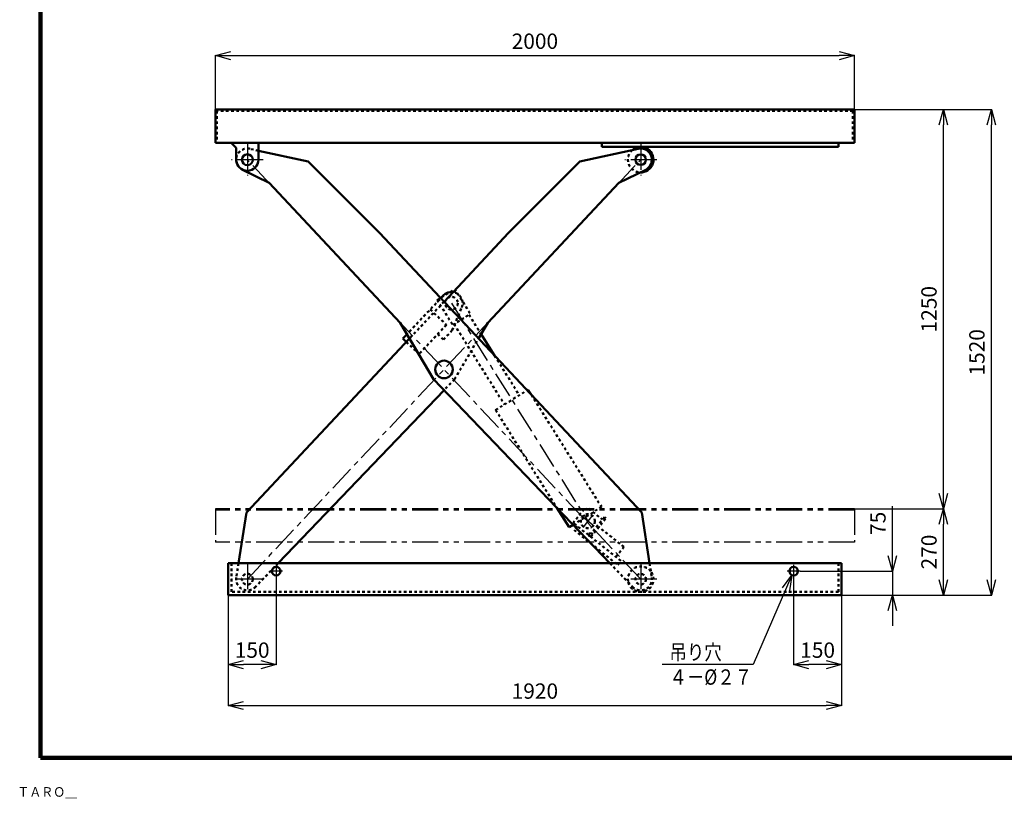
# Model space of a CAD drawing. Units: millimetres. Extents: x 392 to 6307, y 400 to 4607.
# Drawn here: x 392 to 3474, y 400 to 2837 of the extents above; entities that cross this region are included whole.
import ezdxf

# ---------------------------------------------------------------- set-up
doc = ezdxf.new("R2010")
doc.units = ezdxf.units.MM
doc.header["$LTSCALE"] = 2.564711
for name, pattern in [('CENTER', [50.8, 31.75, -6.35, 6.35, -6.35]), ('DOTSX', [6.35, 3.175, -3.175]), ('PHANTOM', [63.5, 31.75, -6.35, 6.35, -6.35, 6.35, -6.35])]:
    doc.linetypes.add(name, pattern=pattern)
for name, color, linetype in [('NoLayerName_001', 7, 'Continuous'), ('NoLayerName_002', 7, 'Continuous'), ('NoLayerName_003', 7, 'Continuous'), ('NoLayerName_004', 7, 'Continuous')]:
    doc.layers.add(name, color=color, linetype=linetype)
doc.styles.get("Standard").update_dxf_attribs({"font": 'txt', "bigfont": 'extfont2'})
doc.dimstyles.get("Standard").update_dxf_attribs({"dimtxt": 2.5, "dimasz": 2.5, "dimexe": 1.25, "dimexo": 0.625, "dimtad": 1, "dimzin": 0, "dimdsep": 46, "dimtxsty": 'Standard', "dimcen": 2.5, "dimadec": 0, "dimazin": 0, "dimtfac": 0.75, "dimtmove": 0, "dimatfit": 3, "dimfxl": 1, "dimarcsym": 0})

# ---------------------------------------------------------------- blocks, each defined once
blk = doc.blocks.new('_OPEN30')
at = {"color": 0, "linetype": 'ByBlock', "lineweight": -2}
for p, q in [((-1, 0.267949), (0, 0)), ((0, 0), (-1, -0.267949)), ((0, 0), (-1, 0))]:
    blk.add_line(p, q, dxfattribs=at)
blk = doc.blocks.new('*D7')
at = {"layer": 'Defpoints', "color": 0}
for p in [(3004.3, 2724.6), (1004.3, 2556), (3004.3, 2556)]:
    blk.add_point(p, dxfattribs=at)
at = {"layer": 'NoLayerName_001', "color": 0, "linetype": 'Continuous', "lineweight": 25}
for p, q in [((1004.3, 2556.6), (1004.3, 2725.8)), ((1052.3, 2724.6), (2956.3, 2724.6)), ((3004.3, 2556.6), (3004.3, 2725.8))]:
    blk.add_line(p, q, dxfattribs=at)
at = {"layer": 'NoLayerName_001', "color": 0, "lineweight": 25, "xscale": 48, "yscale": 48, "zscale": 48, "rotation": 180}
blk.add_blockref('_OPEN30', (1004.3, 2724.6), dxfattribs=at)
at = {"layer": 'NoLayerName_001', "color": 0, "lineweight": 25, "xscale": 48, "yscale": 48, "zscale": 48}
blk.add_blockref('_OPEN30', (3004.3, 2724.6), dxfattribs=at)
at = {"layer": 'NoLayerName_001', "color": 7, "lineweight": 25, "insert": (2004.3, 2763.6), "char_height": 48, "attachment_point": 5}
blk.add_mtext('2000', dxfattribs=at)
blk = doc.blocks.new('*D10')
at = {"layer": 'Defpoints', "color": 0}
for p in [(3004.3, 2556), (3433.1, 2556), (2964.3, 1036)]:
    blk.add_point(p, dxfattribs=at)
at = {"layer": 'NoLayerName_001', "color": 0, "linetype": 'Continuous', "lineweight": 25}
for p, q in [((3004.9, 2556), (3434.4, 2556)), ((3433.1, 1084), (3433.1, 2508)), ((2964.9, 1036), (3434.4, 1036))]:
    blk.add_line(p, q, dxfattribs=at)
at = {"layer": 'NoLayerName_001', "color": 0, "lineweight": 25, "xscale": 48, "yscale": 48, "zscale": 48}
for p, rotation in [((3433.1, 2556), 90), ((3433.1, 1036), 270)]:
    blk.add_blockref('_OPEN30', p, dxfattribs=dict(at, rotation=rotation))
at = {"layer": 'NoLayerName_001', "color": 7, "lineweight": 25, "insert": (3394.1, 1796), "char_height": 48, "attachment_point": 5, "rotation": 90}
blk.add_mtext('1520', dxfattribs=at)
blk = doc.blocks.new('*D11')
at = {"layer": 'Defpoints', "color": 0}
for p in [(3004.3, 2556), (3283.1, 2556), (3004.3, 1306)]:
    blk.add_point(p, dxfattribs=at)
at = {"layer": 'NoLayerName_001', "color": 0, "linetype": 'Continuous', "lineweight": 25}
blk.add_line((3283.1, 1354), (3283.1, 2508), dxfattribs=at)
at = {"layer": 'NoLayerName_001', "color": 0, "lineweight": 25, "xscale": 48, "yscale": 48, "zscale": 48}
for p, rotation in [((3283.1, 2556), 90), ((3283.1, 1306), 270)]:
    blk.add_blockref('_OPEN30', p, dxfattribs=dict(at, rotation=rotation))
at = {"layer": 'NoLayerName_001', "color": 7, "lineweight": 25, "insert": (3244.1, 1931), "char_height": 48, "attachment_point": 5, "rotation": 90}
blk.add_mtext('1250', dxfattribs=at)
blk = doc.blocks.new('*D12')
at = {"layer": 'Defpoints', "color": 0}
for p in [(3004.3, 1306), (3283.1, 1306), (2964.3, 1036)]:
    blk.add_point(p, dxfattribs=at)
at = {"layer": 'NoLayerName_001', "color": 0, "linetype": 'Continuous', "lineweight": 25}
for p, q in [((3004.9, 1306), (3284.4, 1306)), ((3283.1, 1084), (3283.1, 1258))]:
    blk.add_line(p, q, dxfattribs=at)
at = {"layer": 'NoLayerName_001', "color": 0, "lineweight": 25, "xscale": 48, "yscale": 48, "zscale": 48}
for p, rotation in [((3283.1, 1306), 90), ((3283.1, 1036), 270)]:
    blk.add_blockref('_OPEN30', p, dxfattribs=dict(at, rotation=rotation))
at = {"layer": 'NoLayerName_001', "color": 7, "lineweight": 25, "insert": (3244.1, 1171), "char_height": 48, "attachment_point": 5, "rotation": 90}
blk.add_mtext('270', dxfattribs=at)
blk = doc.blocks.new('*D13')
at = {"layer": 'Defpoints', "color": 0}
for p in [(1194.3, 1091), (1044.3, 1036), (1044.3, 818.7)]:
    blk.add_point(p, dxfattribs=at)
at = {"layer": 'NoLayerName_001', "color": 0, "linetype": 'Continuous', "lineweight": 25}
for p, q in [((1194.3, 1090.4), (1194.3, 817.4)), ((1044.3, 1035.4), (1044.3, 817.4)), ((1146.3, 818.7), (1092.3, 818.7))]:
    blk.add_line(p, q, dxfattribs=at)
at = {"layer": 'NoLayerName_001', "color": 0, "lineweight": 25, "xscale": 48, "yscale": 48, "zscale": 48, "rotation": 180}
blk.add_blockref('_OPEN30', (1044.3, 818.7), dxfattribs=at)
at = {"layer": 'NoLayerName_001', "color": 0, "lineweight": 25, "xscale": 48, "yscale": 48, "zscale": 48}
blk.add_blockref('_OPEN30', (1194.3, 818.7), dxfattribs=at)
at = {"layer": 'NoLayerName_001', "color": 7, "lineweight": 50, "insert": (1119.3, 857.7), "char_height": 48, "attachment_point": 5}
blk.add_mtext('150', dxfattribs=at)
blk = doc.blocks.new('*D14')
at = {"layer": 'Defpoints', "color": 0}
for p in [(2814.3, 1091), (2964.3, 1036), (2814.3, 818.7)]:
    blk.add_point(p, dxfattribs=at)
at = {"layer": 'NoLayerName_001', "color": 0, "linetype": 'Continuous', "lineweight": 25}
for p, q in [((2814.3, 1090.4), (2814.3, 817.4)), ((2964.3, 1035.4), (2964.3, 817.4)), ((2916.3, 818.7), (2862.3, 818.7))]:
    blk.add_line(p, q, dxfattribs=at)
at = {"layer": 'NoLayerName_001', "color": 0, "lineweight": 25, "xscale": 48, "yscale": 48, "zscale": 48, "rotation": 180}
blk.add_blockref('_OPEN30', (2814.3, 818.7), dxfattribs=at)
at = {"layer": 'NoLayerName_001', "color": 0, "lineweight": 25, "xscale": 48, "yscale": 48, "zscale": 48}
blk.add_blockref('_OPEN30', (2964.3, 818.7), dxfattribs=at)
at = {"layer": 'NoLayerName_001', "color": 7, "lineweight": 50, "insert": (2889.3, 857.7), "char_height": 48, "attachment_point": 5}
blk.add_mtext('150', dxfattribs=at)
blk = doc.blocks.new('*D15')
at = {"layer": 'Defpoints', "color": 0}
for p in [(1044.3, 1036), (2964.3, 1036), (2964.3, 690.5)]:
    blk.add_point(p, dxfattribs=at)
at = {"layer": 'NoLayerName_001', "color": 0, "linetype": 'Continuous', "lineweight": 25}
for p, q in [((1044.3, 1035.4), (1044.3, 689.2)), ((2964.3, 1035.4), (2964.3, 689.2)), ((1092.3, 690.5), (2916.3, 690.5))]:
    blk.add_line(p, q, dxfattribs=at)
at = {"layer": 'NoLayerName_001', "color": 0, "lineweight": 25, "xscale": 48, "yscale": 48, "zscale": 48, "rotation": 180}
blk.add_blockref('_OPEN30', (1044.3, 690.5), dxfattribs=at)
at = {"layer": 'NoLayerName_001', "color": 0, "lineweight": 25, "xscale": 48, "yscale": 48, "zscale": 48}
blk.add_blockref('_OPEN30', (2964.3, 690.5), dxfattribs=at)
at = {"layer": 'NoLayerName_001', "color": 7, "lineweight": 25, "insert": (2004.3, 729.5), "char_height": 48, "attachment_point": 5}
blk.add_mtext('1920', dxfattribs=at)
blk = doc.blocks.new('DIM_0001')
at = {"layer": 'NoLayerName_001', "color": 4, "linetype": 'Continuous', "lineweight": 25}
for points in [[(406, 342.9), (285, 63), (0, 63)], [(376, 303.6), (406, 342.9), (398, 294.1)]]:
    blk.add_lwpolyline(points, dxfattribs=at)
at = {"layer": 'NoLayerName_001', "color": 7, "linetype": 'Continuous', "lineweight": 50, "width": 0.833333}
for s, p in [('吊り穴', (22.5, 78)), ('４－%%c２７', (22.5, 0))]:
    blk.add_text(s, height=48, dxfattribs=at).set_placement(p)
blk = doc.blocks.new('*D18')
at = {"layer": 'Defpoints', "color": 0}
for p in [(2834.3, 1111), (2964.3, 1036), (3123.3, 1036)]:
    blk.add_point(p, dxfattribs=at)
at = {"layer": 'NoLayerName_001', "color": 0, "linetype": 'Continuous', "lineweight": 25}
for p, q in [((3123.3, 1111), (3123.3, 1314.7)), ((3123.3, 1159), (3123.3, 1207)), ((2834.9, 1111), (3124.6, 1111)), ((3123.3, 1111), (3123.3, 1036)), ((2964.9, 1036), (3124.6, 1036)), ((3123.3, 988), (3123.3, 940))]:
    blk.add_line(p, q, dxfattribs=at)
at = {"layer": 'NoLayerName_001', "color": 0, "lineweight": 25, "xscale": 48, "yscale": 48, "zscale": 48}
for p, rotation in [((3123.3, 1111), 270), ((3123.3, 1036), 90)]:
    blk.add_blockref('_OPEN30', p, dxfattribs=dict(at, rotation=rotation))
at = {"layer": 'NoLayerName_001', "color": 7, "lineweight": 50, "insert": (3084.3, 1260.8), "char_height": 48, "attachment_point": 5, "rotation": 90}
blk.add_mtext('75', dxfattribs=at)
blk = doc.blocks.new('JZB_0004')
at = {"layer": 'NoLayerName_001', "color": 7, "linetype": 'DOTSX', "lineweight": 50}
for p, q in [((34.3, 174.6), (0, 131.6)), ((34.3, 174.6), (48.4, 176.2)), ((48.4, 176.2), (91.3, 141.9)), ((149.3, 12.5), (0, 131.6)), ((55.5, 87.3), (102.3, 146)), ((97.6, 149.7), (57, 98.9)), ((102.3, 146), (97.6, 149.7)), ((12.5, 121.6), (2.5, 109.1)), ((2.5, 109.1), (139.3, 0)), ((57, 98.9), (43, 97.3)), ((57, 98.9), (61.7, 95.2)), ((158.6, 56.2), (80.4, 118.6)), ((133.7, 25), (158.6, 56.2)), ((139.3, 0), (149.3, 12.5))]:
    blk.add_line(p, q, dxfattribs=at)
at = {"layer": 'NoLayerName_001', "color": 4, "linetype": 'CENTER', "lineweight": 25}
for p, q in [((61.3, 156.3), (30.1, 117.2)), ((65.2, 121.2), (26.1, 152.3))]:
    blk.add_line(p, q, dxfattribs=at)
at = {"layer": 'NoLayerName_001', "color": 7, "linetype": 'DOTSX', "lineweight": 50}
blk.add_circle((45.7, 136.8), 22, dxfattribs=at)
for p in [(52.3, 173.1), (45.7, 136.8), (50.8, 91.1)]:
    blk.add_point(p, dxfattribs=at)

msp = doc.modelspace()

# ---------------------------------------------------------------- linework, layer by layer
at = {"layer": 'NoLayerName_001', "color": 3, "linetype": 'Continuous', "lineweight": 100}
for p, q in [((456.771, 4426.941), (456.771, 526.941)), ((456.771, 526.941), (6306.771, 526.941))]:
    msp.add_line(p, q, dxfattribs=at)
at = {"layer": 'NoLayerName_001', "color": 7, "linetype": 'Continuous', "lineweight": 50}
for p, q in [((3004.3, 2555.992), (1004.3, 2555.992)), ((1004.3, 2555.992), (1004.3, 2451.492)), ((3004.3, 2555.992), (3004.3, 2451.492)), ((3004.3, 2451.492), (1004.3, 2451.492)), ((1054.3, 2451.492), (1054.3, 2450.992)), ((1069.3, 2435.992), (1054.3, 2450.992)), ((1069.3, 2435.992), (1069.3, 2398.992)), ((1139.3, 2451.492), (1139.3, 2398.992)), ((2214.3, 2451.492), (2214.3, 2439.492)), ((2954.3, 2439.492), (2214.3, 2439.492)), ((2954.3, 2451.492), (2954.3, 2439.492)), ((2964.3, 1135.992), (1044.3, 1135.992)), ((1044.3, 1135.992), (1044.3, 1035.992)), ((2964.3, 1135.992), (2964.3, 1035.992)), ((2964.3, 1035.992), (1044.3, 1035.992))]:
    msp.add_line(p, q, dxfattribs=at)
at = {"layer": 'NoLayerName_001', "color": 7, "linetype": 'DOTSX', "lineweight": 50}
for p, q in [((2999.8, 2551.492), (1008.8, 2551.492)), ((1008.8, 2551.492), (1008.8, 2451.492)), ((2999.8, 2551.492), (2999.8, 2451.492)), ((1054.3, 1135.992), (1054.3, 1045.992)), ((2954.3, 1135.992), (2954.3, 1045.992)), ((2954.3, 1045.992), (1054.3, 1045.992))]:
    msp.add_line(p, q, dxfattribs=at)
at = {"layer": 'NoLayerName_001', "color": 4, "linetype": 'PHANTOM', "lineweight": 25}
for p, q in [((3004.3, 1305.992), (1004.3, 1305.992)), ((1004.3, 1305.992), (1004.3, 1201.492)), ((3004.3, 1301.492), (1004.3, 1301.492)), ((3004.3, 1305.992), (3004.3, 1201.492)), ((3004.3, 1201.492), (1004.3, 1201.492))]:
    msp.add_line(p, q, dxfattribs=at)
at = {"layer": 'NoLayerName_001', "color": 4, "linetype": 'CENTER', "lineweight": 25}
for p, q in [((1214.3, 1110.992), (1174.3, 1110.992)), ((1194.3, 1130.992), (1194.3, 1090.992)), ((2834.3, 1110.992), (2794.3, 1110.992)), ((2814.3, 1130.992), (2814.3, 1090.992))]:
    msp.add_line(p, q, dxfattribs=at)
at = {"layer": 'NoLayerName_001', "color": 7, "linetype": 'Continuous', "lineweight": 50}
for centre in [(1194.3, 1110.992), (2814.3, 1110.992)]:
    msp.add_circle(centre, 13.5, dxfattribs=at)
msp.add_arc((1104.3, 2398.992), 35, 180, 0, dxfattribs=at)
at = {"layer": 'NoLayerName_002', "color": 4, "linetype": 'CENTER', "lineweight": 25}
for p, q in [((2335.572, 2448.992), (2335.572, 2348.992)), ((1104.3, 1085.992), (2335.572, 2398.992)), ((2385.572, 2398.992), (2285.572, 2398.992)), ((1104.3, 1135.992), (1104.3, 1035.992)), ((1154.3, 1085.992), (1054.3, 1085.992))]:
    msp.add_line(p, q, dxfattribs=at)
at = {"layer": 'NoLayerName_002', "color": 7, "linetype": 'Continuous', "lineweight": 50}
for p, q in [((2144.752, 2392.862), (2328.054, 2433.175)), ((1921.985, 2169.927), (2144.752, 2392.862)), ((2267.168, 2326.047), (2351.108, 2367.629)), ((1856.744, 1888.38), (2267.168, 2326.047)), ((1921.985, 2169.927), (1719.936, 1954.467)), ((1827.887, 1839.351), (1856.744, 1888.38)), ((1604.055, 1852.824), (1590.912, 1838.808)), ((1611.985, 1839.351), (1101.137, 1294.594)), ((1590.912, 1838.808), (1601.854, 1828.548)), ((1719.936, 1677.476), (1200.732, 1135.992)), ((1101.137, 1294.594), (1076.615, 1135.992))]:
    msp.add_line(p, q, dxfattribs=at)
at = {"layer": 'NoLayerName_002', "color": 7, "linetype": 'DOTSX', "lineweight": 50}
for p, q in [((1717.459, 1973.755), (1604.055, 1852.824)), ((1719.936, 1954.467), (1611.985, 1839.351)), ((1676.417, 1929.989), (1727.478, 1882.106)), ((1745.714, 1865.005), (1775.321, 1936.408)), ((1727.478, 1882.106), (1641.973, 1790.925)), ((1700.117, 1852.928), (1718.353, 1835.827)), ((1745.714, 1865.005), (1718.353, 1835.827)), ((1601.854, 1828.548), (1641.973, 1790.925)), ((1752.761, 1711.71), (1827.887, 1839.351)), ((1752.761, 1711.71), (1719.936, 1677.476)), ((1076.615, 1135.992), (1069.711, 1091.339)), ((1200.732, 1135.992), (1129.563, 1061.768))]:
    msp.add_line(p, q, dxfattribs=at)
at = {"layer": 'NoLayerName_002', "color": 7, "linetype": 'Continuous', "lineweight": 50}
msp.add_circle((2335.572, 2398.992), 16.5, dxfattribs=at)
at = {"layer": 'NoLayerName_002', "color": 7, "linetype": 'DOTSX', "lineweight": 50}
for centre, radius in [((1742.99, 1949.814), 20), ((1104.3, 1085.992), 17)]:
    msp.add_circle(centre, radius, dxfattribs=at)
at = {"layer": 'NoLayerName_002', "color": 7, "linetype": 'Continuous', "lineweight": 50}
for centre, radius, start, end in [((2335.572, 2398.992), 40, 267.397491, 131.358307), ((2335.572, 2398.992), 35, 296.352539, 102.403259), ((1742.99, 1949.814), 35, 81.689758, 136.839844)]:
    msp.add_arc(centre, radius, start, end, dxfattribs=at)
at = {"layer": 'NoLayerName_002', "color": 7, "linetype": 'DOTSX', "lineweight": 50}
for centre, radius, start, end in [((2335.572, 2398.992), 40, 131.358292, 267.397491), ((1742.99, 1949.814), 35, 337.479187, 81.689758), ((1104.3, 1085.992), 35, 171.210983, 316.203369)]:
    msp.add_arc(centre, radius, start, end, dxfattribs=at)
at = {"layer": 'NoLayerName_003', "color": 4, "linetype": 'CENTER', "lineweight": 25}
for p, q in [((1104.3, 2448.992), (1104.3, 2348.992)), ((1154.3, 2398.992), (1054.3, 2398.992)), ((2335.572, 1085.992), (1104.3, 2398.992)), ((2335.572, 1135.992), (2335.572, 1035.992)), ((2385.572, 1085.992), (2285.572, 1085.992))]:
    msp.add_line(p, q, dxfattribs=at)
at = {"layer": 'NoLayerName_003', "color": 7, "linetype": 'DOTSX', "lineweight": 50}
for p, q in [((1139.3, 2427.131), (1111.817, 2433.175)), ((2239.139, 1135.992), (2310.309, 1061.768)), ((2363.257, 1135.992), (2370.161, 1091.34))]:
    msp.add_line(p, q, dxfattribs=at)
at = {"layer": 'NoLayerName_003', "color": 7, "linetype": 'Continuous', "lineweight": 50}
for p, q in [((1295.12, 2392.862), (1139.3, 2427.131)), ((1517.887, 2169.927), (1295.12, 2392.862)), ((1172.704, 2326.047), (1088.764, 2367.629)), ((1583.128, 1888.381), (1172.704, 2326.047)), ((1517.887, 2169.927), (2338.735, 1294.594)), ((1687.111, 1711.71), (1583.128, 1888.381)), ((1687.111, 1711.71), (2239.139, 1135.992)), ((2338.735, 1294.594), (2363.257, 1135.992))]:
    msp.add_line(p, q, dxfattribs=at)
for centre, radius in [((1104.3, 2398.992), 17), ((1719.936, 1742.492), 27.5)]:
    msp.add_circle(centre, radius, dxfattribs=at)
at = {"layer": 'NoLayerName_003', "color": 7, "linetype": 'DOTSX', "lineweight": 50}
msp.add_circle((2335.572, 1085.992), 16.5, dxfattribs=at)
for centre, radius, start, end in [((1104.3, 2398.992), 35, 77.596725, 243.647476), ((2335.572, 1085.992), 40, 37.744041, 194.841599), ((2335.572, 1085.992), 40, 194.841599, 37.744049), ((2335.572, 1085.992), 35, 223.796616, 8.789032)]:
    msp.add_arc(centre, radius, start, end, dxfattribs=at)
at = {"layer": 'NoLayerName_004', "color": 7, "linetype": 'DOTSX', "lineweight": 50}
for p, q in [((1698.464, 1959.698), (1753.563, 1994.181)), ((1753.563, 1994.181), (1802.37, 1916.195)), ((1698.464, 1959.698), (1747.271, 1881.712)), ((1747.271, 1881.712), (1802.37, 1916.195)), ((1798.132, 1913.542), (1835.969, 1853.084)), ((1751.51, 1884.364), (1908.999, 1632.72)), ((1878.025, 1785.885), (1955.621, 1661.899)), ((1881.449, 1615.479), (1983.17, 1679.14)), ((1993.293, 1662.966), (2212.882, 1312.096)), ((1881.449, 1615.479), (2073.268, 1308.982)), ((2123.762, 1256.321), (2212.882, 1312.096))]:
    msp.add_line(p, q, dxfattribs=at)
at = {"layer": 'NoLayerName_004', "color": 4, "linetype": 'CENTER', "lineweight": 25}
msp.add_line((1742.99, 1949.814), (2169.979, 1267.55), dxfattribs=at)
at = {"layer": 'NoLayerName_004', "color": 7, "linetype": 'Continuous', "lineweight": 50}
for p, q in [((1835.969, 1853.084), (1878.025, 1785.885)), ((1983.17, 1679.14), (1993.293, 1662.966)), ((2073.268, 1308.982), (2111.161, 1248.434)), ((2111.161, 1248.434), (2123.762, 1256.321))]:
    msp.add_line(p, q, dxfattribs=at)

# ---------------------------------------------------------------- block references
at = {"layer": 'NoLayerName_001'}
msp.add_blockref('JZB_0004', (2124.305, 1130.792), dxfattribs=at)
at = {"layer": 'NoLayerName_001', "color": 4, "linetype": 'Continuous', "lineweight": 25}
msp.add_blockref('DIM_0001', (2402.902, 755.654), dxfattribs=at)

# ---------------------------------------------------------------- texts
at = {"layer": 'NoLayerName_001', "color": 4, "lineweight": 25, "insert": (384.619, 405.072), "char_height": 30, "width": 183.28125, "attachment_point": 7, "line_spacing_factor": 0.6}
msp.add_mtext('\\A1;\\W0.912871;\\T1.049802;ＴＡＲＯ＿', dxfattribs=at)

# ---------------------------------------------------------------- dimensions: what is measured, and where the dimension line sits
at = {"layer": 'NoLayerName_001', "color": 4, "linetype": 'Continuous', "lineweight": 25}
for base, p1, p2, picture, middle in [((3004.3, 2724.563), (1004.3, 2555.992), (3004.3, 2555.992), '*D7', (2004.3, 2724.563)), ((2964.3, 690.482), (1044.3, 1035.992), (2964.3, 1035.992), '*D15', (2004.3, 690.482))]:
    dim = msp.add_linear_dim(base=base, p1=p1, p2=p2, dimstyle='Standard', override={"dimtxt": 48, "dimasz": 48, "dimgap": 15, "dimdec": 0, "dimzin": 8, "dimblk": 'OPEN30', "dimclrd": 0, "dimclre": 0, "dimclrt": 7, "dimtp": 0, "dimtm": 0, "dimlwd": 25, "dimlwe": 25}, dxfattribs=at)
    dim.commit()
    dim.dimension.update_dxf_attribs({"geometry": picture, "text_midpoint": middle, "dimtype": 160})
for base, p1, p2, override, picture, middle in [((3433.141, 2555.992), (2964.3, 1035.992), (3004.3, 2555.992), {"dimtxt": 48, "dimasz": 48, "dimgap": 15, "dimdec": 0, "dimzin": 8, "dimblk": 'OPEN30', "dimclrd": 0, "dimclre": 0, "dimclrt": 7, "dimtp": 0, "dimtm": 0, "dimlwd": 25, "dimlwe": 25}, '*D10', (3433.141, 1795.992)), ((3283.141, 2555.992), (3004.3, 1305.992), (3004.3, 2555.992), {"dimtxt": 48, "dimasz": 48, "dimgap": 15, "dimdec": 0, "dimzin": 8, "dimblk": 'OPEN30', "dimse1": 1, "dimse2": 1, "dimclrd": 0, "dimclre": 0, "dimclrt": 7, "dimtp": 0, "dimtm": 0, "dimlwd": 25, "dimlwe": 25}, '*D11', (3283.141, 1930.992)), ((3283.141, 1305.992), (2964.3, 1035.992), (3004.3, 1305.992), {"dimtxt": 48, "dimasz": 48, "dimgap": 15, "dimdec": 0, "dimzin": 8, "dimblk": 'OPEN30', "dimse1": 1, "dimclrd": 0, "dimclre": 0, "dimclrt": 7, "dimtp": 0, "dimtm": 0, "dimlwd": 25, "dimlwe": 25}, '*D12', (3283.141, 1170.992))]:
    dim = msp.add_linear_dim(base=base, p1=p1, p2=p2, angle=90, dimstyle='Standard', override=override, dxfattribs=at)
    dim.commit()
    dim.dimension.update_dxf_attribs({"geometry": picture, "text_midpoint": middle, "dimtype": 160})
at = {"layer": 'NoLayerName_001', "color": 4, "linetype": 'Continuous', "lineweight": 50}
for base, p1, p2, angle, picture, middle in [((3123.344, 1035.992), (2834.3, 1110.992), (2964.3, 1035.992), 270, '*D18', (3123.344, 1260.849)), ((1044.3, 818.654), (1194.3, 1090.992), (1044.3, 1035.992), 180, '*D13', (1119.3, 818.654)), ((2814.3, 818.654), (2964.3, 1035.992), (2814.3, 1090.992), 180, '*D14', (2889.3, 818.654))]:
    dim = msp.add_linear_dim(base=base, p1=p1, p2=p2, angle=angle, dimstyle='Standard', override={"dimtxt": 48, "dimasz": 48, "dimgap": 15, "dimzin": 8, "dimblk": 'OPEN30', "dimclrd": 0, "dimclre": 0, "dimclrt": 7, "dimtp": 0, "dimtm": 0, "dimlwd": 25, "dimlwe": 25}, dxfattribs=at)
    dim.commit()
    dim.dimension.update_dxf_attribs({"geometry": picture, "text_midpoint": middle, "dimtype": 160})

doc.saveas('drawing.dxf')
